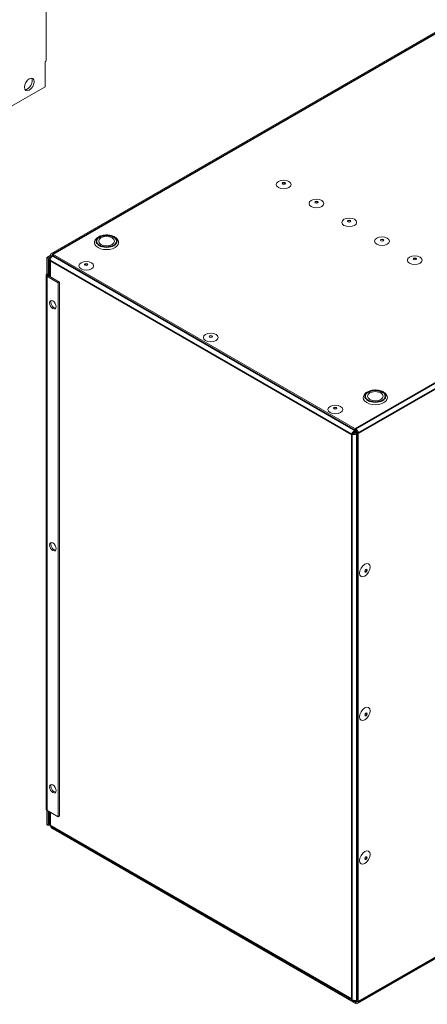
# Model space of a CAD drawing. Units: millimetres. Extents: x 0 to 2970, y 0 to 2100.
# Drawn here: x 2467 to 2651, y 865 to 1308 of the extents above; entities that cross this region are included whole.
import ezdxf

# ---------------------------------------------------------------- set-up
doc = ezdxf.new("R2010")
doc.units = ezdxf.units.MM
doc.header["$LTSCALE"] = 5
doc.layers.add('Visible (ISO)', color=7, linetype='Continuous', lineweight=18)
doc.layers.add('Visible Narrow (ISO)', color=7, linetype='Continuous', lineweight=35)

msp = doc.modelspace()

# ---------------------------------------------------------------- linework, layer by layer
at = {"layer": 'Visible (ISO)'}
for p, q in [((2479.29, 1289.69), (2479.29, 1649.97)), ((2758.71, 1362.62), (2481.41, 1202.52)), ((2478.73, 1288.92), (2478.74, 1288.93)), ((2478.74, 1288.92), (2478.73, 1288.91)), ((2478.73, 1288.91), (2478.73, 1288.92)), ((2478.73, 1288.92), (2478.74, 1288.92)), ((2478.74, 1288.92), (2478.74, 1277.7)), ((2478.74, 1277.7), (2146.4, 1085.82)), ((2481.07, 1201.76), (2479.59, 1200.91)), ((2479.59, 1200.91), (2479.59, 1193.43)), ((2480.18, 1200.57), (2479.59, 1200.91)), ((2481.65, 1201.42), (2480.18, 1200.57)), ((2480.18, 1200.57), (2480.18, 1193.09)), ((2481.65, 1201.42), (2481.07, 1201.76)), ((2481.07, 1200.91), (2481.77, 1201.32)), ((2481.86, 1201.3), (2481.65, 1201.42)), ((2481.77, 1201.32), (2481.84, 1201.28)), ((2482.24, 1202.44), (2618.36, 1123.85)), ((2482.24, 1201.76), (2618.36, 1123.17)), ((2482.39, 1201.68), (2482.24, 1201.59)), ((2480.58, 1192.52), (2480.58, 1200.23)), ((2479.23, 952.73), (2479.23, 1192.92)), ((2479.59, 1193.43), (2479.6, 1193.43)), ((2479.59, 1193.43), (2480.18, 1193.09)), ((2479.59, 1192.41), (2484.6, 1189.51)), ((2480.18, 1193.09), (2480.19, 1193.1)), ((2480.19, 1193.09), (2480.18, 1193.09)), ((2480.19, 1193.09), (2480.18, 1193.09)), ((2485.19, 1189.85), (2480.18, 1192.75)), ((2480.19, 1193.1), (2480.19, 1193.09)), ((2485.19, 1189.85), (2484.6, 1189.51)), ((2484.6, 1189.51), (2484.6, 949.33)), ((2485.19, 1189.85), (2485.19, 949.67)), ((2617.18, 1121.64), (2616.59, 1121.3)), ((2618.15, 1123.12), (2618.3, 1123.21)), ((2618.15, 1122.44), (2618.15, 1123.12)), ((2618.15, 1122.44), (2618.75, 1122.79)), ((2618.92, 1122.4), (2618.36, 1122.08)), ((2618.36, 1122.08), (2618.95, 1121.74)), ((2618.95, 866.32), (2618.95, 1122.15)), ((2619.54, 865.98), (2619.54, 1121.81)), ((2896.49, 1025.31), (2619.2, 865.21)), ((2479.59, 952.22), (2479.59, 945.76)), ((2484.6, 949.33), (2479.59, 952.22)), ((2480.18, 951.88), (2480.18, 945.41)), ((2480.58, 946.1), (2480.58, 951.65)), ((2485.19, 949.67), (2484.6, 949.33)), ((2480.18, 945.41), (2479.59, 945.76)), ((2480.18, 945.41), (2480.71, 945.72)), ((2617.13, 866.29), (2481.41, 944.65)), ((2618.36, 865.3), (2482.24, 943.88)), ((2618.36, 865.98), (2617.96, 866.21)), ((2618.95, 866.73), (2618.15, 866.27)), ((2618.15, 866.63), (2618.15, 866.27))]:
    msp.add_line(p, q, dxfattribs=at)
for centre, major_axis, start_param, end_param in [((2477.41, 1289.69), (1.88, 0), 5.497787, 6.283185), ((2470.78, 1279.23), (-1.56, -2.71), 0.286757, 2.854836), ((2586.03, 1234.04), (-0.75, 0), 3.379534, 6.045244), ((2600.76, 1225.53), (-0.75, 0), 3.379534, 6.045244), ((2615.49, 1217.03), (-0.75, 0), 3.379534, 6.045244), ((2506.4, 1207.54), (-5.42, 0), 0, 3.141593), ((2630.22, 1208.52), (-0.75, 0), 3.379534, 6.045244), ((2482.24, 1200.23), (-1.67, 0), 5.497787, 7.068583), ((2482.24, 1201.08), (-0.83, 1.44), 5.497787, 7.068583), ((2482.24, 1200.23), (0.83, 1.44), 0.785398, 2.356194), ((2482.24, 1201.08), (-0.417, 0.722), 5.497787, 7.068583), ((2644.95, 1200.02), (-0.75, 0), 3.379534, 6.045244), ((2497.27, 1197.51), (-0.75, 0), 3.379534, 6.045244), ((2480.48, 1192.92), (-1.25, 0), 5.497787, 7.068583), ((2480.48, 1192.92), (-0.417, 0), 5.497787, 7.068583), ((2482.83, 1179.99), (-1.04, 1.8), 0.286757, 2.854836), ((2553.25, 1165.19), (-0.75, 0), 3.379534, 6.045244), ((2627.2, 1137.8), (-5.42, 0), 0, 3.141593), ((2609.23, 1132.87), (-0.75, 0), 3.379534, 6.045244), ((2618.36, 1122.49), (-0.83, 1.44), 3.926991, 5.497787), ((2618.36, 1122.49), (-0.417, 0.722), 3.926991, 5.497787), ((2482.83, 1071.12), (-1.04, 1.8), 0.286757, 2.854836), ((2622.78, 1060.06), (0.375, 0.65), 3.379534, 6.045244), ((2622.78, 995.43), (0.375, 0.65), 3.379534, 6.045244), ((2482.83, 962.26), (-1.04, 1.8), 0.286757, 2.854836), ((2480.48, 952.73), (-1.25, 0), 0, 0.785398), ((2482.24, 946.1), (-1.67, 0), 0, 0.785398), ((2482.24, 946.1), (-0.83, -1.44), 5.497787, 6.283185), ((2482.24, 945.24), (-0.83, 1.44), 1.694926, 2.356194), ((2622.78, 930.79), (0.375, 0.65), 3.379534, 6.045244), ((2618.36, 866.66), (0.417, -0.722), 5.497787, 7.068583), ((2618.36, 866.66), (0.83, -1.44), 5.497787, 7.068583)]:
    msp.add_ellipse(centre, major_axis=major_axis, ratio=0.57735, start_param=start_param, end_param=end_param, dxfattribs=at)
for centre, major_axis in [((2471.67, 1278.72), (-1.56, -2.71)), ((2586.03, 1233.7), (-3.33, 0)), ((2586.03, 1234.24), (-0.75, 0)), ((2600.76, 1225.19), (-3.33, 0)), ((2600.76, 1225.74), (-0.75, 0)), ((2615.49, 1216.69), (-3.33, 0)), ((2615.49, 1217.23), (-0.75, 0)), ((2506.4, 1208.22), (-3.54, 0)), ((2630.22, 1208.18), (-3.33, 0)), ((2630.22, 1208.73), (-0.75, 0)), ((2644.95, 1199.68), (-3.33, 0)), ((2644.95, 1200.22), (-0.75, 0)), ((2497.27, 1197.17), (-3.33, 0)), ((2497.27, 1197.71), (-0.75, 0)), ((2482.24, 1179.65), (-1.04, 1.8)), ((2553.25, 1164.85), (-3.33, 0)), ((2553.25, 1165.39), (-0.75, 0)), ((2627.2, 1138.48), (-3.54, 0)), ((2609.23, 1132.53), (-3.33, 0)), ((2609.23, 1133.07), (-0.75, 0)), ((2482.24, 1070.78), (-1.04, 1.8)), ((2622.49, 1060.23), (1.67, 2.89)), ((2622.96, 1059.96), (0.375, 0.65)), ((2622.49, 995.6), (1.67, 2.89)), ((2622.96, 995.32), (0.375, 0.65)), ((2482.24, 961.92), (-1.04, 1.8)), ((2622.49, 930.96), (1.67, 2.89)), ((2622.96, 930.68), (0.375, 0.65))]:
    msp.add_ellipse(centre, major_axis=major_axis, ratio=0.57735, dxfattribs=at)
for points, knots in [([(2511.82, 1207.54), (2511.82, 1207.89), (2511.74, 1208.23), (2511.45, 1208.88), (2511.23, 1209.19), (2510.63, 1209.78), (2510.24, 1210.05), (2509.33, 1210.51), (2508.81, 1210.7), (2507.71, 1210.94), (2507.14, 1211.01), (2505.98, 1211.03), (2505.4, 1210.99), (2504.29, 1210.78), (2503.76, 1210.62), (2502.79, 1210.19), (2502.35, 1209.92), (2501.64, 1209.28), (2501.36, 1208.91), (2501.06, 1208.2), (2500.99, 1207.87), (2500.99, 1207.54)], [2.356194, 2.356194, 2.356194, 2.356194, 2.606625, 2.606625, 2.881865, 2.881865, 3.206969, 3.206969, 3.553262, 3.553262, 3.896998, 3.896998, 4.238262, 4.238262, 4.581285, 4.581285, 4.927802, 4.927802, 5.25865, 5.25865, 5.497787, 5.497787, 5.497787, 5.497787]), ([(2632.62, 1137.8), (2632.62, 1138.14), (2632.54, 1138.48), (2632.25, 1139.14), (2632.03, 1139.45), (2631.43, 1140.04), (2631.04, 1140.31), (2630.13, 1140.77), (2629.61, 1140.95), (2628.51, 1141.2), (2627.93, 1141.27), (2626.78, 1141.29), (2626.2, 1141.24), (2625.09, 1141.04), (2624.56, 1140.88), (2623.59, 1140.45), (2623.15, 1140.18), (2622.44, 1139.54), (2622.16, 1139.17), (2621.85, 1138.45), (2621.78, 1138.13), (2621.78, 1137.8)], [2.356194, 2.356194, 2.356194, 2.356194, 2.606625, 2.606625, 2.881865, 2.881865, 3.206969, 3.206969, 3.553262, 3.553262, 3.896998, 3.896998, 4.238262, 4.238262, 4.581285, 4.581285, 4.927802, 4.927802, 5.25865, 5.25865, 5.497787, 5.497787, 5.497787, 5.497787]), ([(2618.15, 1123.12), (2618.06, 1123.09), (2617.97, 1123.04), (2617.88, 1122.99), (2617.79, 1122.94), (2617.69, 1122.88), (2617.61, 1122.81), (2617.52, 1122.75), (2617.44, 1122.68), (2617.36, 1122.6), (2617.28, 1122.52), (2617.2, 1122.44), (2617.13, 1122.35), (2617.06, 1122.27), (2617, 1122.18), (2616.94, 1122.09), (2616.88, 1122), (2616.83, 1121.91), (2616.78, 1121.82), (2616.69, 1121.64), (2616.63, 1121.46), (2616.59, 1121.3)], [0, 0, 0, 0, 0.000398708, 0.000398708, 0.000398708, 0.000797415, 0.000797415, 0.000797415, 0.001196123, 0.001196123, 0.001196123, 0.001594831, 0.001594831, 0.001594831, 0.001993538, 0.001993538, 0.001993538, 0.002392246, 0.002392246, 0.002392246, 0.003189661, 0.003189661, 0.003189661, 0.003189661]), ([(2616.59, 1121.3), (2616.67, 1121.28), (2616.76, 1121.25), (2616.85, 1121.24), (2616.94, 1121.22), (2617.03, 1121.21), (2617.14, 1121.2), (2617.24, 1121.2), (2617.34, 1121.2), (2617.45, 1121.2), (2617.55, 1121.21), (2617.66, 1121.22), (2617.77, 1121.24), (2617.88, 1121.26), (2617.99, 1121.28), (2618.1, 1121.31), (2618.2, 1121.34), (2618.31, 1121.38), (2618.41, 1121.42), (2618.61, 1121.51), (2618.8, 1121.61), (2618.95, 1121.74)], [0, 0, 0, 0, 0.000398708, 0.000398708, 0.000398708, 0.000797415, 0.000797415, 0.000797415, 0.001196123, 0.001196123, 0.001196123, 0.001594831, 0.001594831, 0.001594831, 0.001993538, 0.001993538, 0.001993538, 0.002392246, 0.002392246, 0.002392246, 0.003189661, 0.003189661, 0.003189661, 0.003189661]), ([(2618.15, 1122.44), (2618.04, 1122.42), (2617.94, 1122.37), (2617.83, 1122.32), (2617.73, 1122.26), (2617.63, 1122.19), (2617.55, 1122.11), (2617.37, 1121.96), (2617.25, 1121.78), (2617.18, 1121.64)], [0, 0, 0, 0, 0.000422382, 0.000422382, 0.000422382, 0.000844764, 0.000844764, 0.000844764, 0.001689528, 0.001689528, 0.001689528, 0.001689528]), ([(2617.18, 1121.64), (2617.26, 1121.63), (2617.35, 1121.64), (2617.45, 1121.65), (2617.56, 1121.66), (2617.66, 1121.68), (2617.77, 1121.72), (2617.99, 1121.79), (2618.21, 1121.92), (2618.36, 1122.08)], [0, 0, 0, 0, 0.000422382, 0.000422382, 0.000422382, 0.000844764, 0.000844764, 0.000844764, 0.001689528, 0.001689528, 0.001689528, 0.001689528]), ([(2617.84, 1121.75), (2617.91, 1121.94), (2617.99, 1122.13), (2618.08, 1122.35), (2618.1, 1122.39), (2618.12, 1122.43)], [5.22192058, 5.22192058, 5.22192058, 5.22192058, 5.27190626, 5.27190626, 5.28245776, 5.28245776, 5.28245776, 5.28245776]), ([(2616.59, 867.17), (2616.61, 867.07), (2616.63, 866.98), (2616.66, 866.89), (2616.7, 866.8), (2616.73, 866.72), (2616.78, 866.64), (2616.82, 866.57), (2616.88, 866.5), (2616.94, 866.44), (2616.99, 866.39), (2617.06, 866.34), (2617.13, 866.29), (2617.2, 866.25), (2617.27, 866.22), (2617.35, 866.2), (2617.43, 866.18), (2617.52, 866.17), (2617.61, 866.17), (2617.78, 866.16), (2617.97, 866.2), (2618.15, 866.27)], [0, 0, 0, 0, 0.000398708, 0.000398708, 0.000398708, 0.000797415, 0.000797415, 0.000797415, 0.001196123, 0.001196123, 0.001196123, 0.001594831, 0.001594831, 0.001594831, 0.001993538, 0.001993538, 0.001993538, 0.002392246, 0.002392246, 0.002392246, 0.003189661, 0.003189661, 0.003189661, 0.003189661]), ([(2618.95, 866.73), (2618.87, 866.7), (2618.79, 866.68), (2618.7, 866.66), (2618.61, 866.65), (2618.51, 866.63), (2618.41, 866.63), (2618.31, 866.62), (2618.21, 866.62), (2618.1, 866.63), (2617.99, 866.64), (2617.88, 866.65), (2617.77, 866.67), (2617.66, 866.68), (2617.56, 866.71), (2617.45, 866.74), (2617.34, 866.77), (2617.24, 866.81), (2617.14, 866.85), (2616.94, 866.93), (2616.75, 867.04), (2616.59, 867.17)], [0, 0, 0, 0, 0.000398708, 0.000398708, 0.000398708, 0.000797415, 0.000797415, 0.000797415, 0.001196123, 0.001196123, 0.001196123, 0.001594831, 0.001594831, 0.001594831, 0.001993538, 0.001993538, 0.001993538, 0.002392246, 0.002392246, 0.002392246, 0.003189661, 0.003189661, 0.003189661, 0.003189661])]:
    msp.add_open_spline(points, degree=3, knots=knots, dxfattribs=at)
at = {"layer": 'Visible Narrow (ISO)'}
for p, q in [((2759.19, 1362.34), (2482.24, 1202.44)), ((2895.31, 1283.75), (2618.36, 1123.85)), ((2896.49, 1281.71), (2619.54, 1121.81)), ((2481.41, 1200.71), (2481.07, 1200.91)), ((2481.65, 1201.42), (2482.24, 1201.76)), ((2482.24, 1201.76), (2482.24, 1202.44)), ((2618.15, 1123.12), (2482.24, 1201.59)), ((2481.07, 1199.55), (2481.07, 1192.24)), ((2616.59, 1121.3), (2481.07, 1199.55)), ((2480.18, 1193.09), (2479.59, 1193.43)), ((2480.18, 1192.75), (2479.59, 1192.41)), ((2479.59, 1192.41), (2479.59, 952.22)), ((2480.18, 1193.09), (2480.18, 1192.75)), ((2616.59, 867.17), (2616.59, 1121.3)), ((2618.36, 1123.17), (2618.36, 1123.85)), ((2618.95, 1122.15), (2619.54, 1121.81)), ((2618.95, 866.73), (2618.95, 1121.74)), ((2619.54, 865.98), (2896.49, 1025.87)), ((2481.07, 951.37), (2481.07, 945.41)), ((2481.07, 945.41), (2616.59, 867.17)), ((2482.24, 944.17), (2482.24, 943.88)), ((2618.95, 866.32), (2618.36, 865.98)), ((2618.36, 865.98), (2618.36, 865.3)), ((2618.95, 866.32), (2619.54, 865.98))]:
    msp.add_line(p, q, dxfattribs=at)
for centre in [(2506.4, 1208.22), (2627.2, 1138.48)]:
    msp.add_ellipse(centre, major_axis=(-4.58, 0), ratio=0.57735, dxfattribs=at)

doc.saveas('drawing.dxf')
